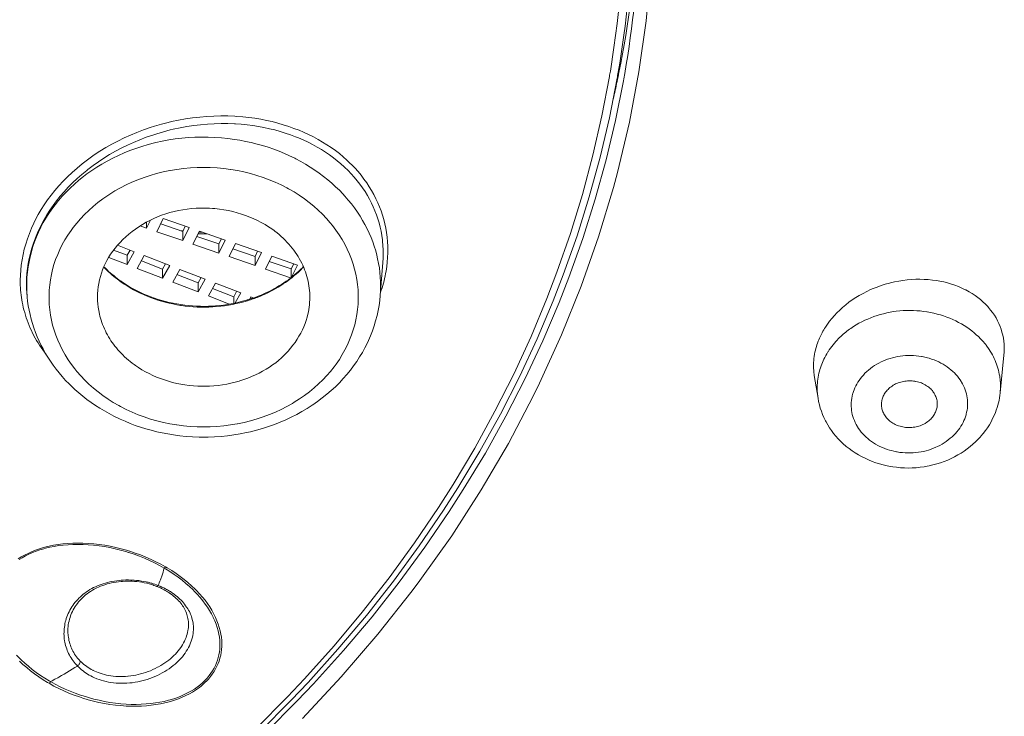
# Model space of a CAD drawing. Units: inches. Extents: x 31 to 749, y 30 to 1507.
# Drawn here: x 381 to 399, y 1431 to 1443 of the extents above; entities that cross this region are included whole.
import ezdxf

# ---------------------------------------------------------------- set-up
doc = ezdxf.new("R2010")
doc.units = ezdxf.units.IN
doc.header["$MEASUREMENT"] = 0
doc.layers.add('Layer 1', color=7, linetype='Continuous')

msp = doc.modelspace()

# ---------------------------------------------------------------- linework, layer by layer
at = {"layer": 'Layer 1', "color": 7, "lineweight": 15}
for points in [[(392.574, 1444.274), (392.49, 1443.366), (392.362, 1442.459), (392.191, 1441.554), (391.978, 1440.656), (391.907, 1440.389), (391.639, 1439.503), (391.331, 1438.623), (390.979, 1437.75), (390.585, 1436.888), (390.471, 1436.654), (390.026, 1435.81), (389.539, 1434.977), (389.012, 1434.158), (388.443, 1433.355), (388.307, 1433.174), (387.691, 1432.394), (387.036, 1431.632), (386.341, 1430.889)], [(391.851, 1442.469), (391.916, 1442.894), (391.973, 1443.322), (392.02, 1443.752)], [(385.51, 1430.705), (386.075, 1431.274), (386.379, 1431.596), (386.908, 1432.187), (387.413, 1432.79), (387.893, 1433.405), (388.347, 1434.03), (388.776, 1434.664), (389.036, 1435.073), (389.424, 1435.724), (389.786, 1436.383), (390.123, 1437.05), (390.433, 1437.724), (390.716, 1438.403), (390.895, 1438.871), (391.136, 1439.564), (391.351, 1440.261), (391.539, 1440.963), (391.7, 1441.667), (391.834, 1442.371)], [(391.973, 1442.343), (391.834, 1441.635), (391.668, 1440.927), (391.475, 1440.222), (391.255, 1439.52), (391.009, 1438.825), (390.829, 1438.361), (390.54, 1437.679), (390.226, 1437.002), (389.884, 1436.332), (389.517, 1435.669), (389.123, 1435.016), (388.865, 1434.612), (388.431, 1433.975), (387.971, 1433.347), (387.486, 1432.731), (386.976, 1432.125), (386.442, 1431.533), (386.142, 1431.216), (385.572, 1430.645)], [(392.086, 1442.297), (391.944, 1441.588), (391.776, 1440.88), (391.58, 1440.176), (391.358, 1439.473), (391.11, 1438.778), (390.935, 1438.328), (390.645, 1437.646), (390.328, 1436.969), (389.984, 1436.299), (389.615, 1435.636), (389.22, 1434.982), (388.969, 1434.592), (388.533, 1433.954), (388.073, 1433.326), (387.587, 1432.709), (387.075, 1432.103), (386.539, 1431.509), (386.249, 1431.203), (385.678, 1430.631)], [(385.13, 1441.662), (385.006, 1441.667), (384.881, 1441.668), (384.755, 1441.665), (384.629, 1441.658), (384.503, 1441.647), (384.377, 1441.633), (384.251, 1441.614), (384.125, 1441.592), (384, 1441.565), (383.942, 1441.552), (383.818, 1441.52), (383.695, 1441.484), (383.618, 1441.46), (383.498, 1441.419), (383.38, 1441.373), (383.264, 1441.325), (383.15, 1441.273), (383.039, 1441.219), (382.93, 1441.161), (382.823, 1441.1), (382.719, 1441.035), (382.618, 1440.969), (382.52, 1440.9), (382.425, 1440.827), (382.4, 1440.808), (382.309, 1440.734), (382.223, 1440.657), (382.139, 1440.579), (382.059, 1440.498), (381.984, 1440.417), (381.913, 1440.334), (381.845, 1440.25), (381.781, 1440.165), (381.722, 1440.078), (381.666, 1439.991), (381.614, 1439.902), (381.566, 1439.813), (381.534, 1439.749), (381.493, 1439.657), (381.455, 1439.564), (381.421, 1439.47), (381.39, 1439.376), (381.364, 1439.281), (381.342, 1439.188), (381.324, 1439.094), (381.31, 1439), (381.3, 1438.908), (381.294, 1438.817), (381.292, 1438.727), (381.293, 1438.638)], [(385.128, 1441.525), (385.007, 1441.53), (384.886, 1441.53), (384.764, 1441.527), (384.642, 1441.521), (384.519, 1441.51), (384.396, 1441.495), (384.275, 1441.476), (384.153, 1441.454), (384.031, 1441.428), (383.976, 1441.416), (383.856, 1441.384), (383.736, 1441.35), (383.664, 1441.326), (383.548, 1441.286), (383.433, 1441.242), (383.32, 1441.195), (383.209, 1441.144), (383.101, 1441.091), (382.995, 1441.035), (382.892, 1440.976), (382.791, 1440.914), (382.693, 1440.848), (382.597, 1440.781), (382.504, 1440.71), (382.482, 1440.693), (382.394, 1440.62), (382.309, 1440.546), (382.228, 1440.469), (382.15, 1440.391), (382.077, 1440.312), (382.008, 1440.231), (381.942, 1440.149), (381.88, 1440.067), (381.822, 1439.983), (381.768, 1439.898), (381.718, 1439.812), (381.671, 1439.725), (381.64, 1439.664), (381.6, 1439.575), (381.563, 1439.484), (381.529, 1439.394), (381.501, 1439.302), (381.475, 1439.21), (381.453, 1439.119), (381.436, 1439.028), (381.422, 1438.937), (381.412, 1438.849), (381.406, 1438.76), (381.403, 1438.672), (381.405, 1438.587)], [(387.781, 1439.044), (387.785, 1439.12), (387.786, 1439.197), (387.785, 1439.274), (387.781, 1439.352), (387.774, 1439.43), (387.772, 1439.449), (387.761, 1439.527), (387.748, 1439.603), (387.731, 1439.679), (387.712, 1439.754), (387.69, 1439.828), (387.666, 1439.9), (387.639, 1439.97), (387.609, 1440.041), (387.577, 1440.109), (387.541, 1440.178), (387.503, 1440.246), (387.462, 1440.313), (387.418, 1440.38), (387.371, 1440.444), (387.321, 1440.508), (387.269, 1440.571), (387.215, 1440.632), (387.157, 1440.692), (387.097, 1440.75), (387.091, 1440.756), (387.029, 1440.811), (386.964, 1440.866), (386.898, 1440.918), (386.827, 1440.969), (386.755, 1441.019), (386.681, 1441.066), (386.603, 1441.111), (386.523, 1441.155), (386.442, 1441.197), (386.357, 1441.237), (386.271, 1441.274), (386.216, 1441.296), (386.126, 1441.33), (386.035, 1441.361), (385.941, 1441.39), (385.847, 1441.416), (385.75, 1441.439), (385.652, 1441.46), (385.553, 1441.479), (385.452, 1441.494), (385.35, 1441.507), (385.247, 1441.518), (385.143, 1441.525), (385.128, 1441.525)], [(387.851, 1438.974), (387.86, 1439.054), (387.866, 1439.135), (387.868, 1439.216), (387.868, 1439.298), (387.868, 1439.336), (387.863, 1439.418), (387.855, 1439.499), (387.845, 1439.58), (387.831, 1439.66), (387.815, 1439.739), (387.796, 1439.816), (387.773, 1439.892), (387.749, 1439.967), (387.721, 1440.041), (387.69, 1440.114), (387.657, 1440.187), (387.62, 1440.259), (387.58, 1440.331), (387.537, 1440.401), (387.491, 1440.47), (387.442, 1440.539), (387.39, 1440.606), (387.336, 1440.672), (387.279, 1440.736), (387.219, 1440.798), (387.198, 1440.818), (387.136, 1440.878), (387.07, 1440.936), (387.002, 1440.993), (386.931, 1441.047), (386.858, 1441.1), (386.781, 1441.151), (386.702, 1441.2), (386.621, 1441.248), (386.537, 1441.292), (386.45, 1441.335), (386.362, 1441.376), (386.282, 1441.41), (386.189, 1441.445), (386.096, 1441.479), (385.999, 1441.51), (385.901, 1441.538), (385.801, 1441.565), (385.699, 1441.587), (385.595, 1441.607), (385.491, 1441.625), (385.385, 1441.639), (385.277, 1441.651), (385.169, 1441.66), (385.13, 1441.662)], [(381.41, 1438.517), (381.408, 1438.605), (381.408, 1438.694), (381.413, 1438.784), (381.421, 1438.875), (381.434, 1438.966), (381.45, 1439.057), (381.469, 1439.148), (381.492, 1439.239), (381.519, 1439.329), (381.549, 1439.418), (381.584, 1439.505), (381.621, 1439.591), (381.661, 1439.676), (381.705, 1439.759), (381.753, 1439.841), (381.804, 1439.921), (381.858, 1440.001), (381.917, 1440.079), (381.979, 1440.156), (382.044, 1440.231), (382.114, 1440.305), (382.186, 1440.377), (382.262, 1440.448), (382.341, 1440.516), (382.423, 1440.582), (382.486, 1440.63), (382.573, 1440.692), (382.663, 1440.751), (382.755, 1440.807), (382.85, 1440.861), (382.948, 1440.913), (383.048, 1440.96), (383.151, 1441.006), (383.255, 1441.048), (383.362, 1441.086), (383.47, 1441.122), (383.581, 1441.155), (383.693, 1441.184), (383.721, 1441.191), (383.834, 1441.215), (383.95, 1441.237), (384.066, 1441.255), (384.183, 1441.268), (384.3, 1441.279), (384.419, 1441.286), (384.537, 1441.288), (384.654, 1441.288), (384.773, 1441.284), (384.891, 1441.275), (385.008, 1441.264), (385.124, 1441.248)], [(385.124, 1441.248), (385.219, 1441.233), (385.324, 1441.213), (385.427, 1441.191), (385.529, 1441.165), (385.63, 1441.137), (385.73, 1441.106), (385.828, 1441.071), (385.925, 1441.035), (386.019, 1440.996), (386.112, 1440.954), (386.203, 1440.91), (386.222, 1440.9), (386.311, 1440.854), (386.397, 1440.804), (386.481, 1440.753), (386.563, 1440.699), (386.643, 1440.643), (386.72, 1440.586), (386.795, 1440.526), (386.867, 1440.465), (386.936, 1440.402), (387.002, 1440.337), (387.067, 1440.271), (387.102, 1440.232), (387.162, 1440.163), (387.219, 1440.093), (387.274, 1440.021), (387.325, 1439.948), (387.374, 1439.874), (387.419, 1439.799), (387.461, 1439.724), (387.501, 1439.647), (387.537, 1439.57), (387.57, 1439.492), (387.6, 1439.414), (387.628, 1439.335), (387.652, 1439.255), (387.673, 1439.174), (387.687, 1439.113), (387.704, 1439.03), (387.718, 1438.948), (387.728, 1438.865), (387.735, 1438.782), (387.739, 1438.699), (387.74, 1438.617), (387.738, 1438.535), (387.733, 1438.454)], [(384.093, 1436.139), (384.089, 1436.14), (383.971, 1436.16), (383.853, 1436.184), (383.736, 1436.212), (383.622, 1436.245), (383.51, 1436.283), (383.4, 1436.323), (383.293, 1436.367), (383.189, 1436.416), (383.087, 1436.467), (383.054, 1436.485), (382.956, 1436.542), (382.863, 1436.601), (382.772, 1436.664), (382.684, 1436.729), (382.601, 1436.797), (382.522, 1436.868), (382.446, 1436.941), (382.375, 1437.016), (382.307, 1437.094), (382.268, 1437.142), (382.207, 1437.223), (382.15, 1437.307), (382.097, 1437.392), (382.048, 1437.478), (382.004, 1437.566), (381.964, 1437.654), (381.928, 1437.743), (381.898, 1437.833), (381.872, 1437.922), (381.851, 1438.013), (381.833, 1438.106), (381.82, 1438.199), (381.812, 1438.293), (381.809, 1438.361), (381.808, 1438.456), (381.811, 1438.549), (381.82, 1438.643), (381.832, 1438.736), (381.849, 1438.828), (381.87, 1438.918), (381.895, 1439.008), (381.926, 1439.099), (381.962, 1439.188), (382.001, 1439.277), (382.044, 1439.365), (382.093, 1439.452), (382.145, 1439.537), (382.202, 1439.62), (382.24, 1439.671), (382.303, 1439.751), (382.37, 1439.828), (382.442, 1439.904), (382.517, 1439.977), (382.597, 1440.048), (382.68, 1440.116), (382.768, 1440.182), (382.858, 1440.245), (382.952, 1440.305), (382.987, 1440.326), (383.085, 1440.381), (383.187, 1440.433), (383.291, 1440.481), (383.398, 1440.526), (383.508, 1440.566), (383.619, 1440.603), (383.733, 1440.636), (383.849, 1440.665), (383.967, 1440.689), (383.975, 1440.69), (384.094, 1440.71), (384.215, 1440.725), (384.336, 1440.736), (384.457, 1440.743), (384.579, 1440.745), (384.692, 1440.743), (384.813, 1440.736), (384.935, 1440.725), (385.055, 1440.71)], [(385.055, 1440.71), (385.059, 1440.71), (385.177, 1440.69), (385.295, 1440.665), (385.411, 1440.637), (385.525, 1440.604), (385.637, 1440.567), (385.747, 1440.526), (385.854, 1440.482), (385.959, 1440.433), (386.06, 1440.382), (386.093, 1440.364), (386.191, 1440.308), (386.285, 1440.249), (386.376, 1440.186), (386.464, 1440.12), (386.546, 1440.052), (386.626, 1439.981), (386.702, 1439.908), (386.773, 1439.833), (386.84, 1439.755), (386.88, 1439.707), (386.941, 1439.626), (386.998, 1439.543), (387.051, 1439.458), (387.1, 1439.371), (387.144, 1439.284), (387.184, 1439.195), (387.219, 1439.106), (387.249, 1439.017), (387.275, 1438.927), (387.297, 1438.836), (387.314, 1438.744), (387.328, 1438.65), (387.336, 1438.556), (387.339, 1438.489), (387.34, 1438.394), (387.336, 1438.299), (387.328, 1438.206), (387.316, 1438.113), (387.299, 1438.022), (387.278, 1437.931), (387.252, 1437.841), (387.221, 1437.751), (387.186, 1437.661), (387.147, 1437.572), (387.103, 1437.484), (387.055, 1437.397), (387.002, 1437.312), (386.946, 1437.229), (386.907, 1437.178), (386.845, 1437.098), (386.778, 1437.021), (386.706, 1436.945), (386.63, 1436.872), (386.551, 1436.801), (386.468, 1436.733), (386.38, 1436.667), (386.29, 1436.604), (386.195, 1436.544), (386.161, 1436.524), (386.063, 1436.469), (385.961, 1436.416), (385.857, 1436.368), (385.75, 1436.324), (385.64, 1436.283), (385.529, 1436.247), (385.415, 1436.214), (385.299, 1436.185), (385.181, 1436.161), (385.172, 1436.159), (385.054, 1436.139), (384.933, 1436.124), (384.812, 1436.113), (384.69, 1436.106), (384.569, 1436.104), (384.456, 1436.106), (384.334, 1436.113), (384.213, 1436.124), (384.093, 1436.139)], [(385.795, 1439.645), (385.735, 1439.686), (385.672, 1439.725), (385.606, 1439.762), (385.54, 1439.797), (385.47, 1439.829), (385.398, 1439.859), (385.325, 1439.888), (385.251, 1439.912), (385.174, 1439.936), (385.097, 1439.956), (385.018, 1439.973), (384.938, 1439.988), (384.857, 1440), (384.775, 1440.009), (384.732, 1440.013), (384.681, 1440.016), (384.6, 1440.018), (384.519, 1440.018), (384.438, 1440.016), (384.358, 1440.01), (384.279, 1440.001), (384.199, 1439.989), (384.122, 1439.974), (384.045, 1439.957), (383.969, 1439.937), (383.895, 1439.915), (383.822, 1439.89), (383.75, 1439.861), (383.68, 1439.831), (383.611, 1439.798), (383.545, 1439.764), (383.479, 1439.726), (383.415, 1439.686), (383.353, 1439.644), (383.293, 1439.599), (383.235, 1439.553), (383.18, 1439.506), (383.129, 1439.456), (383.079, 1439.406), (383.032, 1439.354), (382.988, 1439.301), (382.947, 1439.247), (382.91, 1439.193), (382.874, 1439.137), (382.842, 1439.081), (382.818, 1439.033), (382.79, 1438.975), (382.766, 1438.915), (382.744, 1438.855), (382.726, 1438.795), (382.71, 1438.733), (382.697, 1438.672), (382.687, 1438.611), (382.679, 1438.549), (382.675, 1438.487), (382.674, 1438.424), (382.675, 1438.361), (382.679, 1438.308), (382.686, 1438.246), (382.696, 1438.184), (382.708, 1438.124)], [(383.621, 1439.804), (383.552, 1439.662)], [(383.552, 1439.662), (383.552, 1439.766)], [(383.736, 1439.597), (383.851, 1439.83)], [(384.199, 1439.601), (383.805, 1439.737)], [(383.851, 1439.83), (384.313, 1439.67)], [(383.552, 1439.662), (383.438, 1439.7)], [(384.199, 1439.438), (383.736, 1439.597)], [(384.244, 1439.694), (384.199, 1439.601)], [(384.313, 1439.67), (384.199, 1439.438)], [(384.199, 1439.438), (384.199, 1439.601)], [(384.383, 1439.374), (384.498, 1439.606)], [(384.498, 1439.606), (384.96, 1439.447)], [(386.439, 1438.124), (386.448, 1438.164), (386.456, 1438.206), (386.462, 1438.248), (386.467, 1438.29), (386.47, 1438.332), (386.47, 1438.333), (386.473, 1438.376), (386.474, 1438.419), (386.473, 1438.461), (386.472, 1438.503), (386.468, 1438.545), (386.464, 1438.587), (386.458, 1438.629), (386.451, 1438.671), (386.443, 1438.712), (386.433, 1438.753), (386.422, 1438.795), (386.41, 1438.835), (386.396, 1438.876), (386.381, 1438.916), (386.365, 1438.956), (386.364, 1438.958), (386.346, 1438.997), (386.328, 1439.036), (386.308, 1439.075), (386.286, 1439.114), (386.263, 1439.153), (386.239, 1439.191), (386.213, 1439.229), (386.186, 1439.266), (386.158, 1439.303), (386.127, 1439.34), (386.097, 1439.376), (386.065, 1439.411), (386.032, 1439.445), (385.997, 1439.479), (385.962, 1439.512), (385.926, 1439.544), (385.889, 1439.575), (385.85, 1439.604), (385.834, 1439.617), (385.795, 1439.645)], [(384.846, 1439.378), (384.452, 1439.513)], [(384.891, 1439.47), (384.846, 1439.378)], [(384.96, 1439.447), (384.846, 1439.214)], [(385.03, 1439.15), (385.145, 1439.383)], [(385.145, 1439.383), (385.607, 1439.223)], [(383.205, 1439.174), (382.963, 1439.267)], [(383.032, 1439.354), (383.331, 1439.239)], [(383.257, 1439.267), (383.205, 1439.174)], [(383.331, 1439.239), (383.205, 1439.01)], [(384.846, 1439.214), (384.383, 1439.374)], [(384.846, 1439.214), (384.846, 1439.378)], [(385.493, 1439.153), (385.099, 1439.29)], [(385.539, 1439.247), (385.493, 1439.153)], [(385.607, 1439.223), (385.493, 1438.99)], [(383.205, 1439.01), (382.877, 1439.137)], [(383.205, 1439.01), (383.205, 1439.174)], [(383.386, 1438.939), (383.512, 1439.168)], [(383.84, 1438.927), (383.461, 1439.075)], [(383.512, 1439.168), (383.967, 1438.992)], [(385.493, 1438.99), (385.03, 1439.15)], [(385.493, 1438.99), (385.493, 1439.153)], [(385.678, 1438.926), (385.792, 1439.159)], [(386.14, 1438.93), (385.746, 1439.066)], [(385.792, 1439.159), (386.254, 1438.999)], [(387.781, 1439.044), (387.733, 1438.454)], [(382.788, 1438.97), (382.816, 1438.942), (382.845, 1438.915), (382.874, 1438.887), (382.903, 1438.861), (382.933, 1438.835), (382.964, 1438.81), (382.995, 1438.784), (383.026, 1438.76), (383.058, 1438.737), (383.09, 1438.713)], [(383.84, 1438.764), (383.386, 1438.939)], [(383.892, 1439.021), (383.84, 1438.927)], [(383.967, 1438.992), (383.84, 1438.764)], [(383.84, 1438.764), (383.84, 1438.927)], [(384.022, 1438.693), (384.148, 1438.922)], [(384.148, 1438.922), (384.602, 1438.746)], [(385.524, 1438.432), (385.552, 1438.443), (385.602, 1438.463), (385.651, 1438.485), (385.698, 1438.506), (385.745, 1438.529), (385.787, 1438.549), (385.832, 1438.574), (385.878, 1438.599), (385.922, 1438.625), (385.965, 1438.652), (386.008, 1438.68), (386.05, 1438.709), (386.091, 1438.738), (386.131, 1438.767), (386.17, 1438.798), (386.207, 1438.829), (386.244, 1438.861), (386.28, 1438.893), (386.315, 1438.926)], [(385.529, 1438.421), (385.541, 1438.425), (385.59, 1438.445), (385.638, 1438.466), (385.686, 1438.487), (385.733, 1438.51), (385.775, 1438.532), (385.821, 1438.556), (385.865, 1438.581), (385.91, 1438.607), (385.954, 1438.634), (385.996, 1438.661), (386.038, 1438.69), (386.079, 1438.719), (386.119, 1438.749), (386.158, 1438.78), (386.196, 1438.81), (386.233, 1438.842), (386.269, 1438.875)], [(386.131, 1438.77), (385.678, 1438.926)], [(386.186, 1439.023), (386.14, 1438.93)], [(386.14, 1438.777), (386.14, 1438.93)], [(386.254, 1438.999), (386.148, 1438.782)], [(387.753, 1438.552), (387.766, 1438.594), (387.779, 1438.635), (387.791, 1438.677), (387.802, 1438.719), (387.812, 1438.761), (387.821, 1438.803), (387.829, 1438.846), (387.837, 1438.888), (387.844, 1438.931), (387.851, 1438.974)], [(383.1, 1438.696), (383.152, 1438.66), (383.207, 1438.625), (383.262, 1438.592), (383.32, 1438.559), (383.378, 1438.529), (383.438, 1438.499), (383.499, 1438.471), (383.561, 1438.444), (383.625, 1438.419), (383.689, 1438.395), (383.754, 1438.374), (383.82, 1438.354), (383.887, 1438.335), (383.956, 1438.318), (384.023, 1438.303), (384.092, 1438.289), (384.162, 1438.278), (384.175, 1438.275), (384.245, 1438.266), (384.315, 1438.259), (384.385, 1438.253), (384.456, 1438.249), (384.527, 1438.246), (384.598, 1438.246), (384.669, 1438.248), (384.74, 1438.252), (384.809, 1438.257), (384.879, 1438.264), (384.949, 1438.273), (385.019, 1438.283), (385.088, 1438.295), (385.156, 1438.31), (385.224, 1438.326), (385.292, 1438.343), (385.358, 1438.362)], [(383.104, 1438.704), (383.158, 1438.668), (383.211, 1438.634), (383.268, 1438.6), (383.325, 1438.569), (383.384, 1438.538), (383.443, 1438.51), (383.504, 1438.481), (383.567, 1438.455), (383.63, 1438.431), (383.694, 1438.408), (383.759, 1438.386), (383.825, 1438.366), (383.892, 1438.348), (383.96, 1438.331), (384.029, 1438.317), (384.097, 1438.303), (384.166, 1438.292), (384.167, 1438.292), (384.237, 1438.282), (384.307, 1438.275), (384.377, 1438.268), (384.447, 1438.264), (384.518, 1438.262), (384.589, 1438.261), (384.66, 1438.263), (384.731, 1438.266), (384.788, 1438.27), (384.858, 1438.277), (384.928, 1438.285), (384.998, 1438.295), (385.068, 1438.306), (385.137, 1438.319), (385.204, 1438.335), (385.272, 1438.352), (385.338, 1438.37)], [(384.476, 1438.518), (384.022, 1438.693)], [(384.476, 1438.68), (384.096, 1438.828)], [(384.527, 1438.775), (384.476, 1438.68)], [(384.602, 1438.746), (384.476, 1438.518)], [(384.476, 1438.518), (384.476, 1438.68)], [(398.894, 1437.388), (398.899, 1437.443), (398.9, 1437.499), (398.9, 1437.527), (398.897, 1437.583), (398.891, 1437.639), (398.884, 1437.694), (398.873, 1437.747), (398.859, 1437.801), (398.843, 1437.853), (398.825, 1437.903), (398.803, 1437.954), (398.779, 1438.004), (398.753, 1438.053), (398.723, 1438.102), (398.691, 1438.148), (398.656, 1438.195), (398.619, 1438.239), (398.603, 1438.259), (398.562, 1438.301), (398.519, 1438.341), (398.475, 1438.381), (398.426, 1438.419), (398.377, 1438.455), (398.324, 1438.49), (398.269, 1438.523), (398.212, 1438.554), (398.202, 1438.559), (398.142, 1438.587), (398.081, 1438.614), (398.018, 1438.638), (397.953, 1438.66), (397.886, 1438.679), (397.818, 1438.697), (397.748, 1438.711), (397.686, 1438.722), (397.613, 1438.732), (397.54, 1438.74), (397.465, 1438.744), (397.39, 1438.747), (397.315, 1438.745), (397.239, 1438.742), (397.163, 1438.736), (397.087, 1438.726), (397.011, 1438.714), (396.936, 1438.7), (396.861, 1438.682), (396.845, 1438.678), (396.771, 1438.657), (396.697, 1438.634), (396.625, 1438.607), (396.553, 1438.579), (396.509, 1438.561), (396.44, 1438.527), (396.372, 1438.493), (396.306, 1438.456), (396.241, 1438.417), (396.18, 1438.376), (396.12, 1438.333), (396.063, 1438.288), (396.008, 1438.242), (395.955, 1438.195), (395.906, 1438.147), (395.859, 1438.097), (395.815, 1438.046), (395.774, 1437.994), (395.735, 1437.941), (395.699, 1437.887)], [(381.409, 1438.517), (381.414, 1438.454)], [(384.658, 1438.448), (384.784, 1438.676)], [(385.112, 1438.434), (384.732, 1438.582)], [(384.784, 1438.676), (385.237, 1438.5)], [(385.163, 1438.528), (385.112, 1438.434)], [(381.425, 1438.352), (381.436, 1438.273), (381.45, 1438.193), (381.467, 1438.113), (381.487, 1438.033), (381.51, 1437.953), (381.536, 1437.874), (381.565, 1437.794), (381.596, 1437.716), (381.629, 1437.639), (381.666, 1437.563), (381.7, 1437.499), (381.74, 1437.425), (381.784, 1437.352), (381.831, 1437.28), (381.88, 1437.209), (381.933, 1437.14), (381.987, 1437.071), (382.044, 1437.003), (382.104, 1436.937), (382.167, 1436.873), (382.231, 1436.81), (382.272, 1436.772), (382.34, 1436.711), (382.411, 1436.653), (382.484, 1436.596), (382.56, 1436.542), (382.637, 1436.488), (382.717, 1436.437), (382.798, 1436.389), (382.882, 1436.342), (382.967, 1436.296), (383.054, 1436.254), (383.079, 1436.243), (383.168, 1436.204), (383.259, 1436.167), (383.351, 1436.132), (383.445, 1436.1), (383.541, 1436.07), (383.637, 1436.043), (383.734, 1436.019), (383.833, 1435.997), (383.932, 1435.978), (384.032, 1435.962), (384.035, 1435.962)], [(384.035, 1435.962), (384.148, 1435.946), (384.262, 1435.935), (384.377, 1435.927), (384.492, 1435.923), (384.541, 1435.922), (384.656, 1435.923), (384.771, 1435.927), (384.886, 1435.935), (385.001, 1435.946), (385.114, 1435.962), (385.227, 1435.98), (385.338, 1436.002), (385.41, 1436.018), (385.52, 1436.046), (385.628, 1436.077), (385.735, 1436.11), (385.839, 1436.148), (385.943, 1436.188), (386.043, 1436.232), (386.142, 1436.278), (386.239, 1436.327), (386.333, 1436.379), (386.425, 1436.434), (386.515, 1436.491), (386.526, 1436.499), (386.612, 1436.559), (386.696, 1436.622), (386.778, 1436.687), (386.856, 1436.754), (386.931, 1436.824), (387.003, 1436.894), (387.071, 1436.968), (387.137, 1437.042), (387.199, 1437.118), (387.258, 1437.196), (387.313, 1437.275), (387.365, 1437.355), (387.414, 1437.437), (387.46, 1437.521), (387.481, 1437.561), (387.522, 1437.648), (387.559, 1437.736), (387.594, 1437.825), (387.625, 1437.914), (387.651, 1438.004), (387.676, 1438.095), (387.696, 1438.185), (387.712, 1438.275), (387.724, 1438.365), (387.733, 1438.454)], [(385.032, 1438.301), (384.658, 1438.448)], [(385.112, 1438.316), (385.112, 1438.434)], [(385.237, 1438.5), (385.139, 1438.321)], [(385.398, 1438.39), (385.419, 1438.43)], [(385.419, 1438.43), (385.463, 1438.412)], [(381.337, 1438.29), (381.347, 1438.243), (381.359, 1438.197), (381.372, 1438.15), (381.385, 1438.103), (381.4, 1438.057), (381.416, 1438.011), (381.434, 1437.965), (381.452, 1437.918), (381.471, 1437.873), (381.492, 1437.828), (381.514, 1437.783), (381.536, 1437.739), (381.537, 1437.736), (381.561, 1437.692), (381.585, 1437.65), (381.611, 1437.607), (381.638, 1437.566), (381.665, 1437.524), (381.694, 1437.483), (381.724, 1437.442), (381.755, 1437.402), (381.755, 1437.402)], [(396.154, 1437.867), (396.201, 1437.899), (396.25, 1437.929), (396.3, 1437.958), (396.351, 1437.984), (396.403, 1438.011), (396.457, 1438.034), (396.512, 1438.057), (396.567, 1438.078), (396.624, 1438.097), (396.682, 1438.114), (396.74, 1438.13), (396.8, 1438.144), (396.859, 1438.155), (396.919, 1438.166), (396.968, 1438.172), (397.03, 1438.179), (397.091, 1438.184), (397.152, 1438.186), (397.213, 1438.187), (397.274, 1438.186), (397.334, 1438.183), (397.395, 1438.178), (397.455, 1438.171), (397.515, 1438.162), (397.521, 1438.162), (397.58, 1438.151), (397.639, 1438.138), (397.699, 1438.124), (397.757, 1438.107), (397.814, 1438.089), (397.87, 1438.069), (397.925, 1438.048), (397.979, 1438.024), (398.032, 1438), (398.083, 1437.973), (398.133, 1437.946), (398.182, 1437.917), (398.229, 1437.887), (398.273, 1437.856), (398.317, 1437.823), (398.359, 1437.79), (398.399, 1437.754), (398.438, 1437.719), (398.475, 1437.682), (398.51, 1437.644)], [(382.708, 1438.124), (382.717, 1438.086), (382.728, 1438.048), (382.739, 1438.011), (382.752, 1437.973), (382.766, 1437.936), (382.781, 1437.898), (382.797, 1437.861), (382.815, 1437.825), (382.832, 1437.787), (382.852, 1437.752), (382.872, 1437.716), (382.894, 1437.68), (382.916, 1437.646), (382.936, 1437.617), (382.96, 1437.583), (382.985, 1437.55), (383.012, 1437.517), (383.039, 1437.485), (383.068, 1437.453), (383.098, 1437.422), (383.129, 1437.391), (383.16, 1437.36), (383.193, 1437.33), (383.227, 1437.301), (383.261, 1437.273), (383.297, 1437.244), (383.333, 1437.218), (383.353, 1437.204)], [(383.353, 1437.204), (383.411, 1437.165), (383.47, 1437.127), (383.533, 1437.092), (383.597, 1437.058), (383.663, 1437.026), (383.732, 1436.996), (383.801, 1436.969), (383.872, 1436.944), (383.944, 1436.921), (384.019, 1436.901), (384.093, 1436.883), (384.168, 1436.868), (384.237, 1436.857), (384.313, 1436.846), (384.39, 1436.839), (384.467, 1436.834), (384.545, 1436.831), (384.622, 1436.831), (384.679, 1436.833), (384.756, 1436.838), (384.833, 1436.846), (384.909, 1436.856), (384.986, 1436.869), (385.061, 1436.885), (385.136, 1436.903), (385.21, 1436.923), (385.221, 1436.926), (385.294, 1436.95), (385.364, 1436.976), (385.433, 1437.003), (385.5, 1437.033), (385.566, 1437.065), (385.63, 1437.099), (385.691, 1437.135), (385.75, 1437.173), (385.808, 1437.212), (385.863, 1437.253), (385.916, 1437.295), (385.966, 1437.34), (386.015, 1437.386), (386.041, 1437.413), (386.087, 1437.462), (386.13, 1437.512), (386.171, 1437.564), (386.21, 1437.617), (386.247, 1437.672), (386.28, 1437.727), (386.311, 1437.783), (386.34, 1437.839), (386.365, 1437.896), (386.388, 1437.953), (386.408, 1438.009), (386.425, 1438.066), (386.439, 1438.124)], [(395.699, 1437.887), (395.684, 1437.863), (395.67, 1437.84), (395.655, 1437.815), (395.642, 1437.79), (395.629, 1437.765), (395.616, 1437.741), (395.604, 1437.714), (395.592, 1437.69), (395.581, 1437.663), (395.571, 1437.637)], [(395.933, 1437.683), (395.953, 1437.703), (395.974, 1437.723), (395.995, 1437.742), (396.017, 1437.761), (396.04, 1437.781), (396.062, 1437.798), (396.084, 1437.816), (396.107, 1437.834), (396.13, 1437.851), (396.154, 1437.867)], [(395.688, 1437.348), (395.706, 1437.381), (395.725, 1437.414), (395.745, 1437.447), (395.746, 1437.448), (395.767, 1437.482), (395.789, 1437.513), (395.813, 1437.544), (395.837, 1437.575), (395.862, 1437.605), (395.887, 1437.634), (395.913, 1437.662)], [(395.528, 1437.508), (395.52, 1437.475), (395.512, 1437.439), (395.505, 1437.403), (395.499, 1437.366), (395.495, 1437.33), (395.491, 1437.294), (395.488, 1437.258), (395.488, 1437.222), (395.487, 1437.187), (395.488, 1437.151), (395.49, 1437.117)], [(398.579, 1437.56), (398.584, 1437.553), (398.607, 1437.523), (398.629, 1437.491), (398.649, 1437.459), (398.669, 1437.426), (398.687, 1437.393), (398.705, 1437.36), (398.721, 1437.326), (398.736, 1437.293), (398.75, 1437.258), (398.763, 1437.224), (398.775, 1437.189), (398.786, 1437.155), (398.795, 1437.12), (398.804, 1437.085), (398.811, 1437.05), (398.818, 1437.014), (398.822, 1436.979), (398.824, 1436.966), (398.827, 1436.93), (398.83, 1436.894), (398.831, 1436.858), (398.832, 1436.822), (398.831, 1436.786), (398.829, 1436.751), (398.826, 1436.715)], [(396.211, 1436.77), (396.226, 1436.804), (396.241, 1436.838), (396.259, 1436.871), (396.279, 1436.905), (396.301, 1436.937), (396.325, 1436.97), (396.35, 1437.001), (396.378, 1437.032), (396.407, 1437.063), (396.438, 1437.093), (396.471, 1437.121), (396.505, 1437.149), (396.542, 1437.176), (396.579, 1437.2), (396.618, 1437.225), (396.658, 1437.247), (396.698, 1437.268), (396.729, 1437.282), (396.771, 1437.3), (396.813, 1437.315), (396.857, 1437.33), (396.902, 1437.342), (396.946, 1437.353), (396.992, 1437.363), (397.039, 1437.37), (397.085, 1437.376), (397.132, 1437.38), (397.18, 1437.382), (397.227, 1437.382), (397.276, 1437.38), (397.323, 1437.377), (397.371, 1437.371), (397.418, 1437.364), (397.43, 1437.362), (397.477, 1437.353), (397.524, 1437.341), (397.555, 1437.332), (397.6, 1437.318), (397.644, 1437.302), (397.686, 1437.285), (397.727, 1437.267), (397.767, 1437.247), (397.805, 1437.225), (397.842, 1437.202), (397.878, 1437.178), (397.879, 1437.178), (397.913, 1437.152), (397.946, 1437.126), (397.977, 1437.098), (398.007, 1437.069), (398.035, 1437.04), (398.061, 1437.01), (398.086, 1436.979), (398.109, 1436.947), (398.129, 1436.914), (398.135, 1436.905), (398.153, 1436.872), (398.171, 1436.838), (398.187, 1436.803), (398.2, 1436.768), (398.211, 1436.732), (398.221, 1436.696), (398.229, 1436.66), (398.235, 1436.624), (398.24, 1436.589), (398.242, 1436.552), (398.243, 1436.516), (398.242, 1436.478), (398.239, 1436.442), (398.233, 1436.405), (398.226, 1436.368), (398.218, 1436.331), (398.215, 1436.321), (398.204, 1436.285), (398.192, 1436.25)], [(398.826, 1436.715), (398.894, 1437.388)], [(395.556, 1436.71), (395.554, 1436.746), (395.553, 1436.781), (395.553, 1436.817), (395.554, 1436.852), (395.556, 1436.889), (395.559, 1436.925), (395.564, 1436.961), (395.569, 1436.993), (395.575, 1437.029), (395.583, 1437.064), (395.592, 1437.1)], [(395.568, 1436.617), (395.501, 1437.023)], [(396.726, 1436.635), (396.734, 1436.653), (396.742, 1436.671), (396.753, 1436.69), (396.764, 1436.707), (396.776, 1436.725), (396.79, 1436.742), (396.804, 1436.759), (396.82, 1436.776), (396.837, 1436.792), (396.855, 1436.807), (396.873, 1436.821), (396.893, 1436.835), (396.913, 1436.849), (396.935, 1436.861), (396.955, 1436.872), (396.977, 1436.882), (396.999, 1436.891), (397.023, 1436.899), (397.046, 1436.907), (397.07, 1436.913), (397.095, 1436.918), (397.12, 1436.923), (397.145, 1436.925), (397.171, 1436.928), (397.197, 1436.929), (397.223, 1436.928), (397.249, 1436.927), (397.274, 1436.925), (397.3, 1436.921), (397.313, 1436.919), (397.32, 1436.918), (397.345, 1436.912), (397.369, 1436.905), (397.393, 1436.899), (397.416, 1436.89), (397.438, 1436.881), (397.46, 1436.87), (397.482, 1436.859), (397.492, 1436.853), (397.511, 1436.841), (397.531, 1436.828), (397.549, 1436.814), (397.566, 1436.799), (397.583, 1436.784), (397.598, 1436.768), (397.613, 1436.753), (397.622, 1436.74), (397.635, 1436.722), (397.646, 1436.705), (397.657, 1436.686), (397.666, 1436.668), (397.675, 1436.65), (397.682, 1436.631), (397.688, 1436.612), (397.693, 1436.593), (397.697, 1436.573), (397.699, 1436.554), (397.701, 1436.538), (397.701, 1436.518), (397.701, 1436.498), (397.699, 1436.478), (397.697, 1436.459)], [(398.192, 1436.25), (398.178, 1436.216), (398.162, 1436.183), (398.144, 1436.149), (398.124, 1436.116), (398.102, 1436.083), (398.078, 1436.051), (398.053, 1436.019), (398.025, 1435.988), (397.996, 1435.957), (397.965, 1435.928), (397.932, 1435.9), (397.897, 1435.872), (397.861, 1435.846), (397.824, 1435.82), (397.786, 1435.796), (397.746, 1435.774), (397.705, 1435.753), (397.675, 1435.739), (397.633, 1435.722), (397.59, 1435.705), (397.546, 1435.691), (397.502, 1435.678), (397.457, 1435.667), (397.411, 1435.658), (397.365, 1435.65), (397.318, 1435.645), (397.271, 1435.64), (397.223, 1435.639), (397.176, 1435.639), (397.128, 1435.64), (397.08, 1435.644), (397.032, 1435.649), (396.985, 1435.657), (396.973, 1435.658), (396.926, 1435.668), (396.88, 1435.68), (396.848, 1435.689), (396.803, 1435.702), (396.76, 1435.718), (396.718, 1435.736), (396.676, 1435.754), (396.636, 1435.774), (396.598, 1435.795), (396.56, 1435.818), (396.525, 1435.842), (396.525, 1435.843), (396.49, 1435.868), (396.457, 1435.895), (396.426, 1435.923), (396.396, 1435.951), (396.368, 1435.981), (396.342, 1436.011), (396.317, 1436.043), (396.294, 1436.075), (396.274, 1436.107), (396.268, 1436.115), (396.25, 1436.149), (396.232, 1436.183), (396.217, 1436.218), (396.204, 1436.254), (396.192, 1436.289), (396.181, 1436.325), (396.174, 1436.361), (396.168, 1436.397), (396.164, 1436.433), (396.161, 1436.469), (396.16, 1436.505), (396.162, 1436.542), (396.165, 1436.579), (396.17, 1436.616), (396.176, 1436.653), (396.185, 1436.69), (396.188, 1436.699), (396.199, 1436.735), (396.211, 1436.77)], [(398.742, 1436.363), (398.718, 1436.307), (398.692, 1436.252), (398.664, 1436.196), (398.633, 1436.142), (398.599, 1436.089), (398.563, 1436.037), (398.524, 1435.986), (398.483, 1435.937), (398.475, 1435.928), (398.432, 1435.882), (398.386, 1435.836), (398.339, 1435.793), (398.289, 1435.751), (398.236, 1435.71), (398.182, 1435.671), (398.126, 1435.635), (398.071, 1435.603), (398.012, 1435.57), (397.951, 1435.54), (397.888, 1435.512), (397.824, 1435.486), (397.758, 1435.463), (397.691, 1435.442), (397.623, 1435.423), (397.555, 1435.408), (397.485, 1435.395), (397.465, 1435.391), (397.395, 1435.381), (397.325, 1435.374), (397.254, 1435.37), (397.183, 1435.369), (397.113, 1435.37), (397.043, 1435.374), (396.974, 1435.381), (396.904, 1435.39), (396.835, 1435.402), (396.803, 1435.409), (396.735, 1435.425), (396.667, 1435.443), (396.6, 1435.464), (396.536, 1435.487), (396.472, 1435.514), (396.409, 1435.542), (396.348, 1435.573), (396.29, 1435.605), (396.232, 1435.64), (396.177, 1435.676), (396.124, 1435.715), (396.073, 1435.755), (396.066, 1435.76), (396.017, 1435.803), (395.971, 1435.847), (395.927, 1435.893), (395.885, 1435.94), (395.845, 1435.989), (395.807, 1436.039), (395.772, 1436.09), (395.74, 1436.143), (395.71, 1436.197), (395.701, 1436.214), (395.674, 1436.27), (395.65, 1436.327), (395.628, 1436.384), (395.608, 1436.442), (395.592, 1436.5), (395.578, 1436.559), (395.568, 1436.617)], [(396.711, 1436.429), (396.707, 1436.448), (396.704, 1436.467), (396.702, 1436.487), (396.702, 1436.507), (396.702, 1436.527), (396.704, 1436.547), (396.706, 1436.558), (396.709, 1436.578), (396.714, 1436.598), (396.72, 1436.617), (396.726, 1436.635)], [(397.677, 1436.386), (397.67, 1436.367), (397.66, 1436.349), (397.65, 1436.331), (397.639, 1436.313), (397.627, 1436.295), (397.613, 1436.278), (397.599, 1436.261), (397.583, 1436.245), (397.566, 1436.229), (397.549, 1436.213), (397.53, 1436.199), (397.51, 1436.185), (397.49, 1436.172), (397.482, 1436.167), (397.462, 1436.156), (397.44, 1436.145), (397.418, 1436.135), (397.394, 1436.126), (397.371, 1436.119), (397.347, 1436.112), (397.323, 1436.106), (397.298, 1436.101), (397.272, 1436.097), (397.247, 1436.095), (397.221, 1436.092), (397.194, 1436.092), (397.17, 1436.093), (397.161, 1436.094), (397.134, 1436.096), (397.109, 1436.099), (397.083, 1436.103), (397.058, 1436.109), (397.034, 1436.115), (397.01, 1436.123), (396.993, 1436.128), (396.97, 1436.138), (396.948, 1436.148), (396.928, 1436.158), (396.908, 1436.17), (396.888, 1436.182), (396.871, 1436.194), (396.853, 1436.208), (396.843, 1436.216), (396.826, 1436.232), (396.81, 1436.248), (396.795, 1436.265), (396.781, 1436.283), (396.769, 1436.3), (396.756, 1436.318), (396.746, 1436.336), (396.736, 1436.355), (396.728, 1436.374), (396.721, 1436.391), (396.715, 1436.411), (396.711, 1436.429)], [(381.255, 1433.743), (381.31, 1433.777), (381.369, 1433.81), (381.37, 1433.81), (381.432, 1433.842), (381.496, 1433.871), (381.565, 1433.897), (381.635, 1433.922), (381.709, 1433.944), (381.733, 1433.951), (381.81, 1433.97), (381.89, 1433.986), (381.971, 1434), (382.056, 1434.01), (382.142, 1434.019), (382.231, 1434.023), (382.322, 1434.025), (382.415, 1434.024), (382.51, 1434.019), (382.608, 1434.012), (382.706, 1434.001), (382.803, 1433.986), (382.901, 1433.969), (383, 1433.948), (383.098, 1433.925), (383.196, 1433.897), (383.247, 1433.882), (383.254, 1433.879), (383.351, 1433.848), (383.446, 1433.813), (383.54, 1433.775), (383.632, 1433.735), (383.721, 1433.692), (383.809, 1433.646), (383.894, 1433.6)], [(381.275, 1433.73), (381.329, 1433.764), (381.386, 1433.796), (381.387, 1433.797), (381.447, 1433.826), (381.51, 1433.855), (381.576, 1433.881), (381.644, 1433.904), (381.716, 1433.925), (381.745, 1433.933), (381.821, 1433.951), (381.899, 1433.967), (381.979, 1433.98), (382.062, 1433.99), (382.148, 1433.997), (382.234, 1434.001), (382.324, 1434.003), (382.416, 1434.001), (382.509, 1433.996), (382.605, 1433.988), (382.702, 1433.977), (382.798, 1433.962), (382.894, 1433.945), (382.991, 1433.924), (383.087, 1433.9), (383.184, 1433.873), (383.232, 1433.858), (383.236, 1433.857), (383.331, 1433.825), (383.425, 1433.79), (383.517, 1433.753), (383.608, 1433.713), (383.696, 1433.671), (383.783, 1433.626), (383.867, 1433.579)], [(383.894, 1433.6), (383.921, 1433.584), (384.002, 1433.534), (384.08, 1433.482), (384.154, 1433.429), (384.225, 1433.375), (384.293, 1433.318), (384.358, 1433.261), (384.42, 1433.203), (384.445, 1433.177), (384.501, 1433.119), (384.552, 1433.06), (384.599, 1433.002), (384.643, 1432.942), (384.683, 1432.883), (384.719, 1432.824), (384.752, 1432.764), (384.782, 1432.704), (384.785, 1432.697), (384.811, 1432.636), (384.834, 1432.576), (384.853, 1432.516), (384.869, 1432.457), (384.882, 1432.399), (384.891, 1432.341), (384.897, 1432.285), (384.899, 1432.23), (384.899, 1432.176), (384.895, 1432.124), (384.888, 1432.071), (384.879, 1432.019), (384.866, 1431.967), (384.85, 1431.916), (384.833, 1431.872), (384.812, 1431.823), (384.788, 1431.775), (384.76, 1431.728), (384.729, 1431.681), (384.696, 1431.637), (384.658, 1431.592), (384.62, 1431.55), (384.616, 1431.548), (384.574, 1431.507), (384.529, 1431.468), (384.48, 1431.431), (384.428, 1431.395), (384.373, 1431.36), (384.318, 1431.329), (384.256, 1431.298), (384.191, 1431.268), (384.124, 1431.241), (384.053, 1431.216), (383.98, 1431.193), (383.958, 1431.187), (383.881, 1431.167), (383.802, 1431.15), (383.721, 1431.136), (383.637, 1431.125), (383.551, 1431.116), (383.463, 1431.109), (383.373, 1431.107), (383.28, 1431.107), (383.188, 1431.111), (383.091, 1431.118), (382.994, 1431.127), (382.896, 1431.14), (382.798, 1431.156), (382.701, 1431.176), (382.604, 1431.199), (382.507, 1431.224), (382.411, 1431.253), (382.351, 1431.273), (382.257, 1431.307), (382.164, 1431.343), (382.073, 1431.382), (381.984, 1431.425), (381.896, 1431.469), (381.811, 1431.517)], [(383.867, 1433.579), (383.889, 1433.567), (383.969, 1433.517), (384.045, 1433.466), (384.12, 1433.414), (384.19, 1433.36), (384.257, 1433.304), (384.322, 1433.247), (384.384, 1433.189), (384.405, 1433.168), (384.46, 1433.11), (384.512, 1433.052), (384.559, 1432.994), (384.603, 1432.935), (384.643, 1432.877), (384.68, 1432.818), (384.713, 1432.76), (384.744, 1432.7), (384.747, 1432.693), (384.773, 1432.634), (384.797, 1432.574), (384.817, 1432.515), (384.833, 1432.457), (384.846, 1432.399), (384.855, 1432.343), (384.862, 1432.288), (384.865, 1432.234), (384.866, 1432.182), (384.863, 1432.13), (384.857, 1432.079), (384.848, 1432.028), (384.836, 1431.977), (384.822, 1431.931), (384.804, 1431.883), (384.784, 1431.834), (384.76, 1431.788), (384.734, 1431.742), (384.705, 1431.697), (384.672, 1431.654), (384.636, 1431.611), (384.598, 1431.57), (384.592, 1431.564), (384.551, 1431.524), (384.507, 1431.486), (384.459, 1431.45), (384.409, 1431.414), (384.355, 1431.381), (384.299, 1431.35), (384.239, 1431.32), (384.177, 1431.291), (384.111, 1431.265), (384.043, 1431.242), (383.972, 1431.22), (383.944, 1431.213), (383.869, 1431.194), (383.791, 1431.178), (383.711, 1431.165), (383.629, 1431.154), (383.544, 1431.147), (383.457, 1431.142), (383.368, 1431.14), (383.276, 1431.141), (383.187, 1431.145), (383.091, 1431.152), (382.994, 1431.163), (382.898, 1431.176), (382.801, 1431.194), (382.704, 1431.213), (382.608, 1431.236), (382.513, 1431.262), (382.418, 1431.291), (382.372, 1431.307), (382.278, 1431.34), (382.187, 1431.375), (382.097, 1431.415), (382.007, 1431.456), (381.92, 1431.501), (381.835, 1431.547)], [(383.894, 1433.6), (383.892, 1433.597), (383.89, 1433.595), (383.888, 1433.592), (383.885, 1433.59), (383.882, 1433.588), (383.88, 1433.586), (383.878, 1433.584), (383.875, 1433.583), (383.872, 1433.582), (383.869, 1433.582)], [(383.546, 1433.332), (383.504, 1433.341), (383.46, 1433.347), (383.417, 1433.354), (383.373, 1433.359), (383.329, 1433.363), (383.284, 1433.365), (383.272, 1433.365), (383.228, 1433.367), (383.184, 1433.366), (383.14, 1433.365), (383.096, 1433.361), (383.06, 1433.358), (383.018, 1433.353), (382.976, 1433.347), (382.934, 1433.339), (382.893, 1433.331), (382.853, 1433.321), (382.815, 1433.31), (382.776, 1433.298), (382.738, 1433.285), (382.702, 1433.272), (382.665, 1433.256), (382.641, 1433.245), (382.606, 1433.229), (382.573, 1433.211), (382.54, 1433.193), (382.509, 1433.174), (382.478, 1433.153), (382.449, 1433.132), (382.42, 1433.111), (382.394, 1433.088), (382.368, 1433.066), (382.343, 1433.042), (382.32, 1433.018), (382.296, 1432.993), (382.275, 1432.967), (382.254, 1432.939), (382.234, 1432.912), (382.217, 1432.886), (382.199, 1432.857), (382.182, 1432.827), (382.167, 1432.798), (382.152, 1432.767), (382.139, 1432.736), (382.127, 1432.705), (382.116, 1432.674)], [(382.145, 1432.468), (382.146, 1432.5), (382.149, 1432.532), (382.152, 1432.565), (382.158, 1432.597), (382.165, 1432.629), (382.173, 1432.662), (382.183, 1432.694), (382.194, 1432.726), (382.206, 1432.758), (382.212, 1432.771), (382.226, 1432.802), (382.241, 1432.832), (382.258, 1432.862), (382.275, 1432.891), (382.294, 1432.918), (382.314, 1432.946), (382.335, 1432.973), (382.358, 1432.999), (382.382, 1433.024), (382.407, 1433.049), (382.433, 1433.073), (382.461, 1433.097), (382.49, 1433.119), (382.52, 1433.141), (382.551, 1433.161), (382.583, 1433.181), (382.616, 1433.2), (382.626, 1433.205), (382.66, 1433.223), (382.695, 1433.239), (382.731, 1433.254), (382.768, 1433.269), (382.806, 1433.281), (382.845, 1433.294), (382.885, 1433.304), (382.925, 1433.314), (382.967, 1433.322), (383.009, 1433.329), (383.053, 1433.335), (383.097, 1433.339), (383.12, 1433.341), (383.165, 1433.343), (383.201, 1433.345), (383.246, 1433.345), (383.291, 1433.343), (383.336, 1433.341), (383.381, 1433.336), (383.425, 1433.331), (383.469, 1433.324), (383.512, 1433.316), (383.555, 1433.307), (383.597, 1433.296), (383.639, 1433.284)], [(383.73, 1433.252), (383.732, 1433.252), (383.735, 1433.252), (383.737, 1433.252), (383.739, 1433.253), (383.742, 1433.254), (383.744, 1433.255), (383.746, 1433.256), (383.748, 1433.258), (383.75, 1433.259), (383.752, 1433.261)], [(383.752, 1433.261), (383.753, 1433.262), (383.753, 1433.262), (383.754, 1433.263), (383.754, 1433.263), (383.755, 1433.264), (383.755, 1433.265), (383.756, 1433.265), (383.756, 1433.265), (383.757, 1433.266), (383.758, 1433.267), (383.758, 1433.267)], [(383.978, 1433.158), (383.961, 1433.168), (383.944, 1433.178), (383.928, 1433.188), (383.911, 1433.197), (383.894, 1433.206), (383.877, 1433.215), (383.859, 1433.223), (383.842, 1433.232), (383.825, 1433.24), (383.807, 1433.248)], [(383.949, 1433.142), (383.955, 1433.138), (383.983, 1433.119), (384.011, 1433.099), (384.036, 1433.079), (384.06, 1433.058), (384.084, 1433.037), (384.106, 1433.016), (384.126, 1432.995), (384.146, 1432.973), (384.164, 1432.951), (384.181, 1432.928), (384.197, 1432.906), (384.212, 1432.883), (384.218, 1432.872), (384.231, 1432.849), (384.244, 1432.824), (384.255, 1432.799), (384.265, 1432.774), (384.274, 1432.749), (384.281, 1432.725), (384.288, 1432.699), (384.294, 1432.674), (384.298, 1432.649), (384.301, 1432.625), (384.303, 1432.6), (384.304, 1432.576)], [(384.33, 1432.773), (384.318, 1432.799), (384.304, 1432.825), (384.29, 1432.85), (384.274, 1432.875), (384.27, 1432.882), (384.252, 1432.906), (384.234, 1432.931), (384.215, 1432.955), (384.194, 1432.978), (384.172, 1433.002), (384.149, 1433.025), (384.125, 1433.047), (384.1, 1433.069), (384.073, 1433.091), (384.046, 1433.112), (384.018, 1433.132), (383.988, 1433.152), (383.978, 1433.158)], [(382.661, 1431.6), (382.702, 1431.586), (382.742, 1431.572), (382.784, 1431.56), (382.828, 1431.549), (382.872, 1431.539), (382.916, 1431.533), (382.963, 1431.526), (383.009, 1431.521), (383.056, 1431.519), (383.105, 1431.517), (383.153, 1431.517), (383.202, 1431.519), (383.251, 1431.523), (383.297, 1431.528), (383.346, 1431.535), (383.395, 1431.544), (383.444, 1431.553), (383.493, 1431.566), (383.541, 1431.579), (383.562, 1431.586), (383.61, 1431.601), (383.656, 1431.619), (383.702, 1431.637), (383.747, 1431.658), (383.792, 1431.679), (383.834, 1431.702), (383.877, 1431.727), (383.918, 1431.753), (383.956, 1431.778), (383.993, 1431.805), (384.03, 1431.833), (384.064, 1431.862), (384.097, 1431.892), (384.128, 1431.923), (384.158, 1431.953), (384.166, 1431.962), (384.193, 1431.993), (384.219, 1432.025), (384.242, 1432.058), (384.264, 1432.09), (384.284, 1432.122), (384.303, 1432.155), (384.319, 1432.188), (384.327, 1432.206), (384.341, 1432.239), (384.353, 1432.274), (384.363, 1432.307), (384.372, 1432.341), (384.379, 1432.374), (384.385, 1432.407), (384.388, 1432.44), (384.39, 1432.472), (384.391, 1432.506), (384.39, 1432.539), (384.386, 1432.573), (384.384, 1432.591), (384.379, 1432.624), (384.371, 1432.656), (384.362, 1432.687)], [(382.116, 1432.674), (382.116, 1432.673), (382.108, 1432.643), (382.099, 1432.614), (382.093, 1432.584), (382.088, 1432.554), (382.083, 1432.523), (382.079, 1432.493), (382.077, 1432.463), (382.076, 1432.432), (382.075, 1432.401), (382.076, 1432.37)], [(382.685, 1431.71), (382.721, 1431.697), (382.759, 1431.684), (382.797, 1431.674), (382.836, 1431.665), (382.876, 1431.657), (382.916, 1431.65), (382.958, 1431.644), (383.001, 1431.64), (383.043, 1431.638), (383.087, 1431.637), (383.131, 1431.637), (383.175, 1431.639), (383.22, 1431.643), (383.224, 1431.643), (383.269, 1431.648), (383.314, 1431.655), (383.359, 1431.663), (383.403, 1431.673), (383.447, 1431.684), (383.491, 1431.697), (383.535, 1431.711), (383.579, 1431.727), (383.622, 1431.743), (383.665, 1431.762), (383.707, 1431.782), (383.75, 1431.804), (383.765, 1431.812), (383.805, 1431.834), (383.844, 1431.858), (383.88, 1431.882), (383.916, 1431.907), (383.949, 1431.932), (383.982, 1431.958), (384.012, 1431.985), (384.041, 1432.012), (384.069, 1432.04), (384.095, 1432.069), (384.119, 1432.098), (384.142, 1432.126), (384.164, 1432.157), (384.177, 1432.177), (384.197, 1432.208), (384.215, 1432.239), (384.231, 1432.271), (384.245, 1432.303), (384.259, 1432.335), (384.27, 1432.366), (384.279, 1432.397), (384.288, 1432.428), (384.294, 1432.459), (384.299, 1432.488), (384.302, 1432.518), (384.304, 1432.547), (384.304, 1432.576)], [(384.304, 1432.576), (384.304, 1432.577)], [(382.076, 1432.37), (382.078, 1432.341), (382.081, 1432.31), (382.086, 1432.28), (382.09, 1432.252), (382.097, 1432.222), (382.105, 1432.193), (382.113, 1432.163), (382.123, 1432.134), (382.134, 1432.106), (382.145, 1432.078), (382.158, 1432.051), (382.172, 1432.023), (382.186, 1431.997), (382.202, 1431.971), (382.219, 1431.945), (382.237, 1431.919), (382.256, 1431.894), (382.276, 1431.87), (382.296, 1431.847), (382.316, 1431.826)], [(382.145, 1432.468), (382.145, 1432.468)], [(382.145, 1432.468), (382.145, 1432.439), (382.146, 1432.409), (382.147, 1432.399), (382.15, 1432.369), (382.153, 1432.34), (382.159, 1432.311), (382.164, 1432.282), (382.172, 1432.253), (382.18, 1432.226), (382.189, 1432.198), (382.199, 1432.171), (382.21, 1432.144), (382.223, 1432.118), (382.236, 1432.092), (382.251, 1432.067), (382.266, 1432.041), (382.283, 1432.016), (382.3, 1431.992), (382.318, 1431.969), (382.338, 1431.946), (382.345, 1431.938), (382.365, 1431.916)], [(381.835, 1431.547), (381.812, 1431.561), (381.731, 1431.609), (381.654, 1431.659), (381.579, 1431.712), (381.507, 1431.765), (381.439, 1431.821), (381.373, 1431.878), (381.31, 1431.937), (381.283, 1431.963), (381.227, 1432.022)], [(381.811, 1431.517), (381.782, 1431.533), (381.702, 1431.582), (381.624, 1431.633), (381.549, 1431.686), (381.477, 1431.741), (381.408, 1431.797), (381.341, 1431.856), (381.279, 1431.916)], [(381.835, 1431.547), (381.864, 1431.563), (381.913, 1431.589), (381.962, 1431.617), (381.981, 1431.628), (382.03, 1431.655), (382.078, 1431.683), (382.125, 1431.71), (382.174, 1431.739), (382.221, 1431.768), (382.269, 1431.797), (382.316, 1431.826)], [(382.365, 1431.916), (382.365, 1431.909), (382.365, 1431.902), (382.363, 1431.896), (382.363, 1431.896), (382.36, 1431.885), (382.356, 1431.876), (382.35, 1431.867), (382.345, 1431.858), (382.338, 1431.849), (382.331, 1431.841), (382.324, 1431.833), (382.316, 1431.826)], [(382.316, 1431.826), (382.338, 1431.804), (382.362, 1431.782), (382.386, 1431.761), (382.391, 1431.757), (382.416, 1431.738), (382.442, 1431.719), (382.47, 1431.699), (382.498, 1431.681), (382.526, 1431.665), (382.557, 1431.648), (382.587, 1431.633), (382.619, 1431.618), (382.651, 1431.604), (382.661, 1431.6)], [(382.365, 1431.916), (382.387, 1431.896), (382.409, 1431.875), (382.433, 1431.855), (382.457, 1431.836), (382.482, 1431.818), (382.508, 1431.8), (382.535, 1431.783), (382.562, 1431.767), (382.591, 1431.752), (382.595, 1431.749), (382.624, 1431.735), (382.655, 1431.722), (382.685, 1431.71)], [(381.811, 1431.517), (381.813, 1431.519), (381.816, 1431.521), (381.818, 1431.525), (381.821, 1431.528), (381.824, 1431.53), (381.826, 1431.534), (381.828, 1431.537), (381.83, 1431.54), (381.832, 1431.544), (381.833, 1431.547)]]:
    msp.add_lwpolyline(points, dxfattribs=at)
for points in [[(391.991, 1442.449), (392.142, 1443.328), (392.232, 1444.216), (392.261, 1445.108)], [(392.005, 1442.447), (392.182, 1443.323), (392.298, 1444.21), (392.353, 1445.103)], [(392.109, 1442.429), (392.256, 1443.277), (392.346, 1444.133), (392.381, 1444.992)], [(391.834, 1442.371), (391.84, 1442.404), (391.845, 1442.436), (391.851, 1442.469)], [(391.972, 1442.285), (391.983, 1442.339), (391.994, 1442.393), (392.005, 1442.447)], [(391.973, 1442.343), (391.978, 1442.378), (391.985, 1442.414), (391.991, 1442.449)], [(392.086, 1442.297), (392.094, 1442.341), (392.101, 1442.385), (392.109, 1442.429)], [(391.903, 1441.969), (391.926, 1442.075), (391.95, 1442.18), (391.972, 1442.285)], [(384.145, 1439.618), (384.164, 1439.615), (384.184, 1439.613), (384.204, 1439.611)], [(384.475, 1439.558), (384.529, 1439.557), (384.583, 1439.557), (384.636, 1439.558)], [(384.499, 1439.589), (384.515, 1439.589), (384.53, 1439.589), (384.546, 1439.589)], [(382.786, 1438.966), (382.842, 1438.907), (382.901, 1438.852), (382.963, 1438.8)], [(386.269, 1438.875), (386.301, 1438.904), (386.332, 1438.934), (386.362, 1438.965)], [(386.315, 1438.926), (386.317, 1438.928), (386.32, 1438.931), (386.323, 1438.934)], [(386.323, 1438.934), (386.335, 1438.946), (386.348, 1438.959), (386.36, 1438.971)], [(382.963, 1438.8), (383.007, 1438.764), (383.053, 1438.729), (383.1, 1438.696)], [(383.09, 1438.713), (383.095, 1438.71), (383.1, 1438.707), (383.104, 1438.704)], [(381.293, 1438.638), (381.296, 1438.58), (381.3, 1438.521), (381.308, 1438.463)], [(381.405, 1438.587), (381.406, 1438.563), (381.408, 1438.54), (381.409, 1438.517)], [(381.41, 1438.517), (381.41, 1438.512), (381.41, 1438.508), (381.411, 1438.504)], [(381.411, 1438.504), (381.412, 1438.487), (381.413, 1438.471), (381.414, 1438.454)], [(387.74, 1438.511), (387.744, 1438.525), (387.749, 1438.538), (387.753, 1438.552)], [(381.308, 1438.463), (381.315, 1438.405), (381.325, 1438.347), (381.337, 1438.29)], [(381.414, 1438.454), (381.417, 1438.42), (381.421, 1438.386), (381.425, 1438.352)], [(385.338, 1438.37), (385.358, 1438.377), (385.378, 1438.383), (385.398, 1438.389)], [(385.358, 1438.362), (385.368, 1438.366), (385.378, 1438.369), (385.388, 1438.372)], [(385.388, 1438.372), (385.42, 1438.382), (385.451, 1438.392), (385.482, 1438.403)], [(385.398, 1438.389), (385.42, 1438.396), (385.442, 1438.403), (385.464, 1438.41)], [(385.464, 1438.41), (385.484, 1438.418), (385.503, 1438.425), (385.524, 1438.432)], [(385.482, 1438.403), (385.498, 1438.409), (385.513, 1438.415), (385.529, 1438.421)], [(395.571, 1437.637), (395.554, 1437.595), (395.541, 1437.551), (395.528, 1437.508)], [(395.933, 1437.683), (395.927, 1437.676), (395.92, 1437.669), (395.913, 1437.662)], [(398.579, 1437.56), (398.557, 1437.589), (398.534, 1437.617), (398.51, 1437.644)], [(395.688, 1437.348), (395.667, 1437.308), (395.649, 1437.267), (395.633, 1437.225)], [(395.49, 1437.117), (395.492, 1437.085), (395.497, 1437.054), (395.501, 1437.023)], [(395.633, 1437.225), (395.616, 1437.184), (395.603, 1437.143), (395.592, 1437.1)], [(395.556, 1436.71), (395.559, 1436.679), (395.563, 1436.648), (395.568, 1436.617)], [(398.742, 1436.363), (398.785, 1436.476), (398.814, 1436.593), (398.826, 1436.713)], [(397.677, 1436.386), (397.686, 1436.409), (397.693, 1436.434), (397.697, 1436.459)], [(383.825, 1433.436), (383.841, 1433.483), (383.856, 1433.531), (383.867, 1433.579)], [(383.8, 1433.367), (383.809, 1433.39), (383.818, 1433.413), (383.825, 1433.436)], [(383.613, 1433.315), (383.591, 1433.321), (383.568, 1433.327), (383.546, 1433.332)], [(383.645, 1433.306), (383.634, 1433.309), (383.623, 1433.312), (383.613, 1433.315)], [(383.73, 1433.252), (383.701, 1433.264), (383.67, 1433.274), (383.639, 1433.284)], [(383.758, 1433.267), (383.721, 1433.282), (383.683, 1433.295), (383.645, 1433.306)], [(383.776, 1433.234), (383.761, 1433.241), (383.745, 1433.247), (383.73, 1433.253)], [(383.758, 1433.267), (383.774, 1433.301), (383.787, 1433.334), (383.8, 1433.367)], [(383.807, 1433.248), (383.791, 1433.255), (383.774, 1433.261), (383.758, 1433.267)], [(383.867, 1433.19), (383.838, 1433.205), (383.807, 1433.221), (383.776, 1433.234)], [(383.949, 1433.142), (383.922, 1433.159), (383.896, 1433.175), (383.867, 1433.19)], [(384.362, 1432.687), (384.354, 1432.717), (384.343, 1432.746), (384.33, 1432.773)]]:
    msp.add_open_spline(points, degree=3, dxfattribs=at)

doc.saveas('drawing.dxf')
